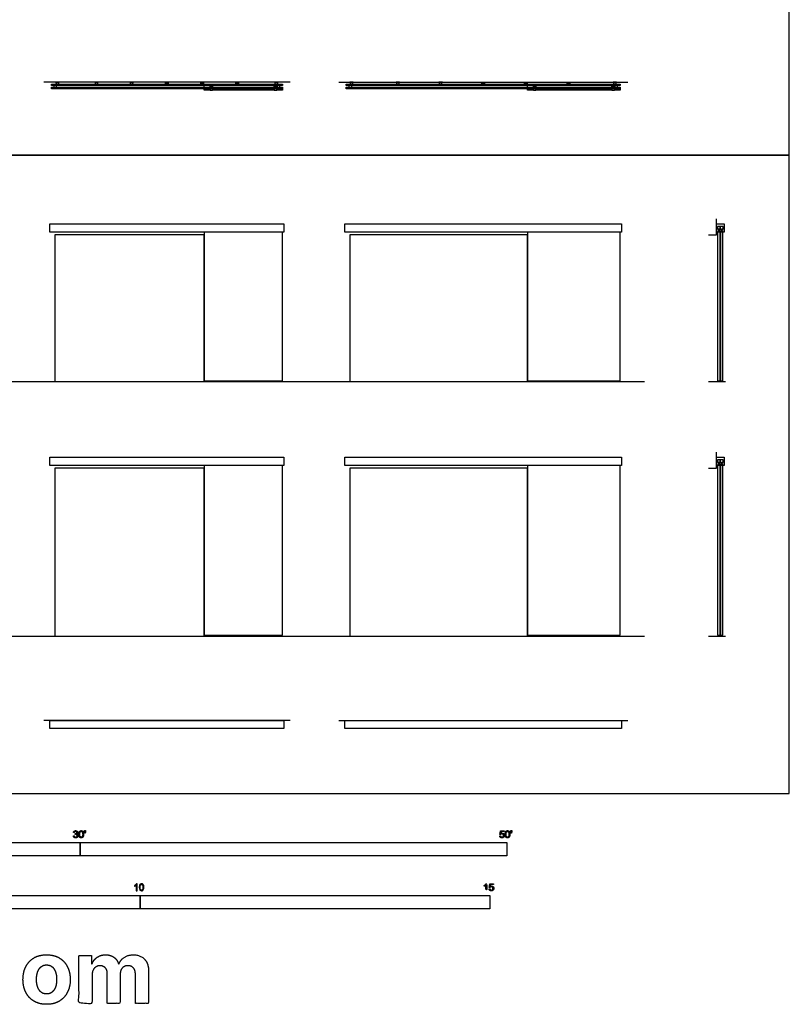
# Model space of a CAD drawing. Units: metres. Extents: x 0 to 19.3, y -3 to 27.4.
# Drawn here: x 8.3 to 19.3, y -3 to 11.1 of the extents above; entities that cross this region are included whole.
import ezdxf

# ---------------------------------------------------------------- set-up
doc = ezdxf.new("R2010")
doc.units = ezdxf.units.M
for name, color, linetype, true_color in [('2D$AG-BUILDINGS', 7, 'Continuous', 0x66ccff), ('2D$AG-DETAILS-DIAGRAM', 7, 'Continuous', 0xccff66), ('2D$AG-DIAGRAM', 7, 'Continuous', 0xfecc66), ('2D$N-SYMB', 7, 'Continuous', 0x800040), ('2D$X-DIMENSIONS.COM', 7, 'Continuous', 0x800080), ('2D$X-VPRT', 7, 'Continuous', 0xfb02ff)]:
    doc.layers.add(name, color=color, linetype=linetype, true_color=true_color)

msp = doc.modelspace()

# ---------------------------------------------------------------- linework, layer by layer
at = {"layer": '2D$AG-BUILDINGS'}
for points in [[(8.812, 10.118), (8.731, 10.118), (8.731, 10.14), (12.033, 10.14), (12.033, 10.118), (11.952, 10.118)], [(13.028, 10.118), (12.947, 10.118), (12.947, 10.14), (16.859, 10.14), (16.859, 10.118), (16.778, 10.118)], [(10.999, 10.074), (8.731, 10.074), (8.731, 10.096), (12.033, 10.096), (12.033, 10.074), (11.952, 10.074)], [(10.885, 10.118), (8.812, 10.118)], [(10.999, 10.118), (10.885, 10.118)], [(10.915, 10.096), (10.915, 10.118)], [(12.033, 10.088), (12.033, 10.053), (10.915, 10.053), (10.915, 10.074)], [(11.917, 10.118), (11.034, 10.118)], [(11.917, 10.074), (11.034, 10.074)], [(15.622, 10.074), (12.947, 10.074), (12.947, 10.096), (16.859, 10.096), (16.859, 10.074), (16.778, 10.074)], [(15.622, 10.118), (13.028, 10.118)], [(15.538, 10.096), (15.538, 10.118)], [(16.859, 10.088), (16.859, 10.053), (15.538, 10.053), (15.538, 10.074)], [(16.743, 10.118), (15.657, 10.118)], [(16.743, 10.074), (15.657, 10.074)], [(10.915, 8.022), (10.915, 5.9), (12.033, 5.9), (12.033, 8.022)], [(15.538, 8.022), (15.538, 5.9), (16.859, 5.9), (16.859, 8.022)], [(18.254, 8.022), (18.254, 5.9), (18.289, 5.9), (18.289, 8.022)], [(18.294, 8.022), (18.294, 5.9), (18.329, 5.9), (18.329, 8.022)], [(10.915, 4.688), (10.915, 2.261), (12.033, 2.261), (12.033, 4.688)], [(15.538, 4.688), (15.538, 2.261), (16.859, 2.261), (16.859, 4.688)], [(18.254, 4.688), (18.254, 2.261), (18.289, 2.261), (18.289, 4.688)], [(18.294, 4.688), (18.294, 2.261), (18.329, 2.261), (18.329, 4.688)]]:
    msp.add_lwpolyline(points, dxfattribs=at)
for points in [[(8.792, 10.164), (8.843, 10.164), (8.843, 10.167), (8.792, 10.167)], [(8.798, 10.14), (8.836, 10.14), (8.836, 10.164), (8.798, 10.164)], [(11.055, 10.139), (11.055, 10.12), (10.979, 10.12), (10.979, 10.139)], [(11.973, 10.139), (11.973, 10.12), (11.896, 10.12), (11.896, 10.139)], [(11.921, 10.164), (11.972, 10.164), (11.972, 10.167), (11.921, 10.167)], [(11.927, 10.14), (11.966, 10.14), (11.966, 10.164), (11.927, 10.164)], [(12.997, 10.164), (13.047, 10.164), (13.047, 10.167), (12.997, 10.167)], [(13.003, 10.14), (13.041, 10.14), (13.041, 10.164), (13.003, 10.164)], [(15.678, 10.139), (15.678, 10.12), (15.601, 10.12), (15.601, 10.139)], [(16.799, 10.139), (16.799, 10.12), (16.722, 10.12), (16.722, 10.139)], [(16.759, 10.164), (16.81, 10.164), (16.81, 10.167), (16.759, 10.167)], [(16.765, 10.14), (16.803, 10.14), (16.803, 10.164), (16.765, 10.164)], [(8.807, 10.118), (8.769, 10.118), (8.769, 10.096), (8.807, 10.096)], [(11.055, 10.094), (11.055, 10.075), (10.979, 10.075), (10.979, 10.094)], [(10.995, 10.099), (11.039, 10.099), (11.039, 10.111), (10.995, 10.111)], [(11.034, 10.111), (11.034, 10.12), (10.999, 10.12), (10.999, 10.111)], [(11.034, 10.053), (11.034, 10.075), (10.999, 10.075), (10.999, 10.053)], [(11.973, 10.094), (11.973, 10.075), (11.896, 10.075), (11.896, 10.094)], [(11.912, 10.099), (11.957, 10.099), (11.957, 10.111), (11.912, 10.111)], [(11.952, 10.111), (11.952, 10.12), (11.917, 10.12), (11.917, 10.111)], [(11.952, 10.053), (11.952, 10.075), (11.917, 10.075), (11.917, 10.053)], [(11.995, 10.118), (11.957, 10.118), (11.957, 10.096), (11.995, 10.096)], [(13.024, 10.118), (12.985, 10.118), (12.985, 10.096), (13.024, 10.096)], [(15.678, 10.094), (15.678, 10.075), (15.601, 10.075), (15.601, 10.094)], [(15.617, 10.099), (15.662, 10.099), (15.662, 10.111), (15.617, 10.111)], [(15.657, 10.111), (15.657, 10.12), (15.622, 10.12), (15.622, 10.111)], [(15.657, 10.053), (15.657, 10.075), (15.622, 10.075), (15.622, 10.053)], [(16.799, 10.094), (16.799, 10.075), (16.722, 10.075), (16.722, 10.094)], [(16.738, 10.099), (16.783, 10.099), (16.783, 10.111), (16.738, 10.111)], [(16.778, 10.111), (16.778, 10.12), (16.743, 10.12), (16.743, 10.111)], [(16.778, 10.053), (16.778, 10.075), (16.743, 10.075), (16.743, 10.053)], [(16.821, 10.118), (16.783, 10.118), (16.783, 10.096), (16.821, 10.096)], [(12.053, 8.142), (12.053, 8.022), (8.711, 8.022), (8.711, 8.142)], [(16.879, 8.142), (16.879, 8.022), (12.927, 8.022), (12.927, 8.142)], [(18.349, 8.142), (18.349, 8.022), (18.237, 8.022), (18.237, 8.142)], [(12.053, 4.808), (12.053, 4.688), (8.711, 4.688), (8.711, 4.808)], [(16.879, 4.808), (16.879, 4.688), (12.927, 4.688), (12.927, 4.808)], [(18.349, 4.808), (18.349, 4.688), (18.237, 4.688), (18.237, 4.808)], [(12.053, 1.041), (12.053, 0.929), (8.711, 0.929), (8.711, 1.041)], [(16.879, 1.041), (16.879, 0.929), (12.927, 0.929), (12.927, 1.041)]]:
    msp.add_lwpolyline(points, close=True, dxfattribs=at)
for points, knots in [([(9.401, 10.164), (9.376, 10.164), (9.351, 10.164), (9.351, 10.166), (9.351, 10.167), (9.376, 10.167), (9.401, 10.167), (9.401, 10.166), (9.401, 10.164)], [0, 0, 0, 3.81, 3.81, 4.1275, 4.1275, 7.9375, 7.9375, 8.255, 8.255, 8.255]), ([(9.395, 10.14), (9.376, 10.14), (9.357, 10.14), (9.357, 10.152), (9.357, 10.164), (9.376, 10.164), (9.395, 10.164), (9.395, 10.152), (9.395, 10.14)], [0, 0, 0, 1.905, 1.905, 4.257023, 4.257023, 6.162023, 6.162023, 8.514045, 8.514045, 8.514045]), ([(9.904, 10.164), (9.879, 10.164), (9.854, 10.164), (9.854, 10.166), (9.854, 10.167), (9.879, 10.167), (9.904, 10.167), (9.904, 10.166), (9.904, 10.164)], [0, 0, 0, 3.81, 3.81, 4.1275, 4.1275, 7.9375, 7.9375, 8.255, 8.255, 8.255]), ([(9.898, 10.14), (9.879, 10.14), (9.86, 10.14), (9.86, 10.152), (9.86, 10.164), (9.879, 10.164), (9.898, 10.164), (9.898, 10.152), (9.898, 10.14)], [0, 0, 0, 1.905, 1.905, 4.257023, 4.257023, 6.162023, 6.162023, 8.514045, 8.514045, 8.514045]), ([(10.357, 10.164), (10.382, 10.164), (10.407, 10.164), (10.407, 10.166), (10.407, 10.167), (10.382, 10.167), (10.357, 10.167), (10.357, 10.166), (10.357, 10.164)], [0, 0, 0, 3.81, 3.81, 4.1275, 4.1275, 7.9375, 7.9375, 8.255, 8.255, 8.255]), ([(10.363, 10.14), (10.382, 10.14), (10.401, 10.14), (10.401, 10.152), (10.401, 10.164), (10.382, 10.164), (10.363, 10.164), (10.363, 10.152), (10.363, 10.14)], [0, 0, 0, 1.905, 1.905, 4.257023, 4.257023, 6.162023, 6.162023, 8.514045, 8.514045, 8.514045]), ([(10.859, 10.164), (10.885, 10.164), (10.91, 10.164), (10.91, 10.166), (10.91, 10.167), (10.885, 10.167), (10.859, 10.167), (10.859, 10.166), (10.859, 10.164)], [0, 0, 0, 3.81, 3.81, 4.1275, 4.1275, 7.9375, 7.9375, 8.255, 8.255, 8.255]), ([(10.866, 10.14), (10.885, 10.14), (10.904, 10.14), (10.904, 10.152), (10.904, 10.164), (10.885, 10.164), (10.866, 10.164), (10.866, 10.152), (10.866, 10.14)], [0, 0, 0, 1.905, 1.905, 4.257023, 4.257023, 6.162023, 6.162023, 8.514045, 8.514045, 8.514045]), ([(11.362, 10.164), (11.388, 10.164), (11.413, 10.164), (11.413, 10.166), (11.413, 10.167), (11.388, 10.167), (11.362, 10.167), (11.362, 10.166), (11.362, 10.164)], [0, 0, 0, 3.81, 3.81, 4.1275, 4.1275, 7.9375, 7.9375, 8.255, 8.255, 8.255]), ([(11.369, 10.14), (11.388, 10.14), (11.407, 10.14), (11.407, 10.152), (11.407, 10.164), (11.388, 10.164), (11.369, 10.164), (11.369, 10.152), (11.369, 10.14)], [0, 0, 0, 1.905, 1.905, 4.257023, 4.257023, 6.162023, 6.162023, 8.514045, 8.514045, 8.514045]), ([(13.709, 10.164), (13.684, 10.164), (13.659, 10.164), (13.659, 10.166), (13.659, 10.167), (13.684, 10.167), (13.709, 10.167), (13.709, 10.166), (13.709, 10.164)], [0, 0, 0, 3.81, 3.81, 4.1275, 4.1275, 7.9375, 7.9375, 8.255, 8.255, 8.255]), ([(13.703, 10.14), (13.684, 10.14), (13.665, 10.14), (13.665, 10.152), (13.665, 10.164), (13.684, 10.164), (13.703, 10.164), (13.703, 10.152), (13.703, 10.14)], [0, 0, 0, 1.905, 1.905, 4.257023, 4.257023, 6.162023, 6.162023, 8.514045, 8.514045, 8.514045]), ([(14.319, 10.164), (14.294, 10.164), (14.268, 10.164), (14.268, 10.166), (14.268, 10.167), (14.294, 10.167), (14.319, 10.167), (14.319, 10.166), (14.319, 10.164)], [0, 0, 0, 3.81, 3.81, 4.1275, 4.1275, 7.9375, 7.9375, 8.255, 8.255, 8.255]), ([(14.313, 10.14), (14.294, 10.14), (14.274, 10.14), (14.274, 10.152), (14.274, 10.164), (14.294, 10.164), (14.313, 10.164), (14.313, 10.152), (14.313, 10.14)], [0, 0, 0, 1.905, 1.905, 4.257023, 4.257023, 6.162023, 6.162023, 8.514045, 8.514045, 8.514045]), ([(14.878, 10.164), (14.903, 10.164), (14.929, 10.164), (14.929, 10.166), (14.929, 10.167), (14.903, 10.167), (14.878, 10.167), (14.878, 10.166), (14.878, 10.164)], [0, 0, 0, 3.81, 3.81, 4.1275, 4.1275, 7.9375, 7.9375, 8.255, 8.255, 8.255]), ([(14.884, 10.14), (14.903, 10.14), (14.922, 10.14), (14.922, 10.152), (14.922, 10.164), (14.903, 10.164), (14.884, 10.164), (14.884, 10.152), (14.884, 10.14)], [0, 0, 0, 1.905, 1.905, 4.257023, 4.257023, 6.162023, 6.162023, 8.514045, 8.514045, 8.514045]), ([(15.487, 10.164), (15.513, 10.164), (15.538, 10.164), (15.538, 10.166), (15.538, 10.167), (15.513, 10.167), (15.487, 10.167), (15.487, 10.166), (15.487, 10.164)], [0, 0, 0, 3.81, 3.81, 4.1275, 4.1275, 7.9375, 7.9375, 8.255, 8.255, 8.255]), ([(15.494, 10.14), (15.513, 10.14), (15.532, 10.14), (15.532, 10.152), (15.532, 10.164), (15.513, 10.164), (15.494, 10.164), (15.494, 10.152), (15.494, 10.14)], [0, 0, 0, 1.905, 1.905, 4.257023, 4.257023, 6.162023, 6.162023, 8.514045, 8.514045, 8.514045]), ([(16.097, 10.164), (16.122, 10.164), (16.148, 10.164), (16.148, 10.166), (16.148, 10.167), (16.122, 10.167), (16.097, 10.167), (16.097, 10.166), (16.097, 10.164)], [0, 0, 0, 3.81, 3.81, 4.1275, 4.1275, 7.9375, 7.9375, 8.255, 8.255, 8.255]), ([(16.103, 10.14), (16.122, 10.14), (16.141, 10.14), (16.141, 10.152), (16.141, 10.164), (16.122, 10.164), (16.103, 10.164), (16.103, 10.152), (16.103, 10.14)], [0, 0, 0, 1.905, 1.905, 4.257023, 4.257023, 6.162023, 6.162023, 8.514045, 8.514045, 8.514045])]:
    msp.add_open_spline(points, degree=2, knots=knots, dxfattribs=at)
at = {"layer": '2D$AG-DETAILS-DIAGRAM'}
for points in [[(18.252, 8.065), (18.292, 8.065), (18.292, 8.105), (18.252, 8.105)], [(18.284, 8.046), (18.284, 8.034), (18.259, 8.034), (18.259, 8.046)], [(18.267, 8.065), (18.267, 8.046), (18.277, 8.046), (18.277, 8.065)], [(18.292, 8.065), (18.332, 8.065), (18.332, 8.105), (18.292, 8.105)], [(18.324, 8.046), (18.324, 8.034), (18.299, 8.034), (18.299, 8.046)], [(18.307, 8.065), (18.307, 8.046), (18.317, 8.046), (18.317, 8.065)], [(18.252, 4.73), (18.292, 4.73), (18.292, 4.77), (18.252, 4.77)], [(18.284, 4.712), (18.284, 4.699), (18.259, 4.699), (18.259, 4.712)], [(18.267, 4.73), (18.267, 4.712), (18.277, 4.712), (18.277, 4.73)], [(18.292, 4.73), (18.332, 4.73), (18.332, 4.77), (18.292, 4.77)], [(18.324, 4.712), (18.324, 4.699), (18.299, 4.699), (18.299, 4.712)], [(18.307, 4.73), (18.307, 4.712), (18.317, 4.712), (18.317, 4.73)]]:
    msp.add_lwpolyline(points, close=True, dxfattribs=at)
for points in [[(18.254, 8.022), (18.254, 8.034), (18.289, 8.034), (18.289, 8.022)], [(18.294, 8.022), (18.294, 8.034), (18.329, 8.034), (18.329, 8.022)], [(10.915, 5.888), (10.915, 7.983), (8.807, 7.983), (8.782, 7.983), (8.782, 5.888)], [(15.538, 5.888), (15.538, 7.983), (12.998, 7.983), (12.998, 5.888)], [(10.915, 2.248), (10.915, 4.648), (8.807, 4.648), (8.782, 4.648), (8.782, 2.248)], [(15.538, 2.248), (15.538, 4.648), (12.998, 4.648), (12.998, 2.248)], [(18.254, 4.688), (18.254, 4.699), (18.289, 4.699), (18.289, 4.688)], [(18.294, 4.688), (18.294, 4.699), (18.329, 4.699), (18.329, 4.688)]]:
    msp.add_lwpolyline(points, dxfattribs=at)
at = {"layer": '2D$AG-DIAGRAM'}
for p, q in [((12.838, 10.167), (16.968, 10.167)), ((12.838, 1.041), (16.968, 1.041))]:
    msp.add_line(p, q, dxfattribs=at)
for points in [[(12.142, 10.167), (8.622, 10.167)], [(18.122, 7.983), (18.237, 7.983), (18.237, 8.212)], [(0.914, 5.888), (17.208, 5.888)], [(18.122, 5.888), (18.364, 5.888)], [(18.122, 4.648), (18.237, 4.648), (18.237, 4.877)], [(0.914, 2.248), (17.208, 2.248)], [(18.122, 2.248), (18.364, 2.248)], [(12.142, 1.041), (8.622, 1.041)]]:
    msp.add_lwpolyline(points, dxfattribs=at)
at = {"layer": '2D$N-SYMB'}
for points in [[(6.096, -0.891), (6.096, -0.701), (9.144, -0.701), (9.144, -0.891)], [(9.144, -0.891), (9.144, -0.701), (15.24, -0.701), (15.24, -0.891)], [(5, -1.649), (5, -1.458), (10, -1.458), (10, -1.649)], [(10, -1.649), (10, -1.458), (15, -1.458), (15, -1.649)]]:
    msp.add_lwpolyline(points, close=True, dxfattribs=at)
for points, degree, knots in [([(9.046, -0.608), (9.048, -0.621), (9.056, -0.629), (9.065, -0.637), (9.079, -0.637), (9.093, -0.637), (9.103, -0.627), (9.113, -0.618), (9.113, -0.605), (9.113, -0.595), (9.108, -0.589), (9.103, -0.582), (9.094, -0.58), (9.101, -0.577), (9.104, -0.571), (9.108, -0.566), (9.108, -0.559), (9.108, -0.552), (9.104, -0.546), (9.1, -0.54), (9.093, -0.537), (9.086, -0.533), (9.078, -0.533), (9.066, -0.533), (9.058, -0.54), (9.05, -0.547), (9.048, -0.559), (9.054, -0.56), (9.06, -0.561), (9.061, -0.552), (9.066, -0.548), (9.071, -0.543), (9.078, -0.543), (9.086, -0.543), (9.09, -0.548), (9.095, -0.552), (9.095, -0.559), (9.095, -0.568), (9.089, -0.572), (9.082, -0.576), (9.074, -0.576), (9.074, -0.576), (9.072, -0.576), (9.072, -0.581), (9.071, -0.587), (9.076, -0.585), (9.08, -0.585), (9.088, -0.585), (9.094, -0.591), (9.1, -0.597), (9.1, -0.605), (9.1, -0.614), (9.094, -0.62), (9.088, -0.626), (9.079, -0.626), (9.071, -0.626), (9.066, -0.622), (9.061, -0.617), (9.059, -0.606), (9.053, -0.607), (9.046, -0.608)], 2, [-43, -43, -43, -42, -42, -41, -41, -40, -40, -39, -39, -38, -38, -37, -37, -36, -36, -35, -35, -34, -34, -33, -33, -32, -32, -31, -31, -30, -30, -29, -29, -28, -28, -27, -27, -26, -26, -25, -25, -24, -24, -23, -23, -22, -22, -21, -21, -20, -20, -19, -19, -18, -18, -17, -17, -16, -16, -15, -15, -14, -14, -13, -13, -13]), ([(9.125, -0.585), (9.125, -0.613), (9.135, -0.626), (9.144, -0.637), (9.158, -0.637), (9.169, -0.637), (9.177, -0.631), (9.184, -0.625), (9.188, -0.614), (9.191, -0.603), (9.191, -0.585), (9.191, -0.57), (9.189, -0.561), (9.187, -0.552), (9.183, -0.546), (9.179, -0.54), (9.173, -0.536), (9.166, -0.533), (9.158, -0.533), (9.147, -0.533), (9.14, -0.539), (9.133, -0.545), (9.129, -0.556), (9.125, -0.567), (9.125, -0.585)], 2, [-12, -12, -12, -11, -11, -10, -10, -9, -9, -8, -8, -7, -7, -6, -6, -5, -5, -4, -4, -3, -3, -2, -2, -1, -1, 0, 0, 0]), ([(9.138, -0.585), (9.138, -0.61), (9.144, -0.618), (9.15, -0.626), (9.158, -0.626), (9.167, -0.626), (9.173, -0.618), (9.179, -0.61), (9.179, -0.585), (9.179, -0.56), (9.173, -0.551), (9.167, -0.543), (9.158, -0.543), (9.15, -0.543), (9.144, -0.551), (9.138, -0.56), (9.138, -0.585)], 2, [0, 0, 0, 1, 1, 2, 2, 3, 3, 4, 4, 5, 5, 6, 6, 7, 7, 8, 8, 8]), ([(9.208, -0.569), (9.211, -0.569), (9.215, -0.569), (9.217, -0.56), (9.219, -0.55), (9.219, -0.542), (9.219, -0.533), (9.212, -0.533), (9.204, -0.533), (9.204, -0.542), (9.204, -0.55), (9.206, -0.56), (9.208, -0.569)], 2, [-6, -6, -6, -5, -5, -4, -4, -3, -3, -2, -2, -1, -1, 0, 0, 0]), ([(15.139, -0.608), (15.14, -0.621), (15.149, -0.629), (15.157, -0.637), (15.171, -0.637), (15.188, -0.637), (15.198, -0.624), (15.206, -0.614), (15.206, -0.6), (15.206, -0.586), (15.197, -0.577), (15.188, -0.568), (15.174, -0.568), (15.164, -0.568), (15.155, -0.574), (15.158, -0.56), (15.161, -0.547), (15.181, -0.547), (15.201, -0.547), (15.201, -0.541), (15.201, -0.535), (15.176, -0.535), (15.151, -0.535), (15.146, -0.561), (15.141, -0.587), (15.147, -0.588), (15.153, -0.588), (15.155, -0.584), (15.16, -0.581), (15.165, -0.579), (15.171, -0.579), (15.181, -0.579), (15.187, -0.585), (15.193, -0.591), (15.193, -0.602), (15.193, -0.613), (15.186, -0.62), (15.18, -0.626), (15.171, -0.626), (15.164, -0.626), (15.158, -0.622), (15.153, -0.617), (15.152, -0.607), (15.145, -0.608), (15.139, -0.608)], 2, [-29, -29, -29, -28, -28, -27, -27, -26, -26, -25, -25, -24, -24, -23, -23, -22, -22, -21, -21, -20, -20, -19, -19, -18, -18, -17, -17, -16, -16, -15, -15, -14, -14, -13, -13, -12, -12, -11, -11, -10, -10, -9, -9, -8, -8, -7, -7, -7]), ([(15.218, -0.585), (15.218, -0.613), (15.228, -0.626), (15.236, -0.637), (15.251, -0.637), (15.262, -0.637), (15.269, -0.631), (15.276, -0.625), (15.28, -0.614), (15.284, -0.603), (15.284, -0.585), (15.284, -0.57), (15.281, -0.561), (15.279, -0.552), (15.275, -0.546), (15.271, -0.54), (15.265, -0.536), (15.259, -0.533), (15.251, -0.533), (15.24, -0.533), (15.232, -0.539), (15.225, -0.545), (15.221, -0.556), (15.218, -0.567), (15.218, -0.585)], 2, [-12, -12, -12, -11, -11, -10, -10, -9, -9, -8, -8, -7, -7, -6, -6, -5, -5, -4, -4, -3, -3, -2, -2, -1, -1, 0, 0, 0]), ([(15.23, -0.585), (15.23, -0.61), (15.236, -0.618), (15.242, -0.626), (15.251, -0.626), (15.259, -0.626), (15.265, -0.618), (15.271, -0.61), (15.271, -0.585), (15.271, -0.56), (15.265, -0.551), (15.259, -0.543), (15.25, -0.543), (15.242, -0.543), (15.237, -0.551), (15.23, -0.56), (15.23, -0.585)], 2, [0, 0, 0, 1, 1, 2, 2, 3, 3, 4, 4, 5, 5, 6, 6, 7, 7, 8, 8, 8]), ([(15.3, -0.569), (15.304, -0.569), (15.308, -0.569), (15.309, -0.56), (15.311, -0.55), (15.311, -0.542), (15.311, -0.533), (15.304, -0.533), (15.297, -0.533), (15.297, -0.542), (15.297, -0.55), (15.298, -0.56), (15.3, -0.569)], 2, [-6, -6, -6, -5, -5, -4, -4, -3, -3, -2, -2, -1, -1, 0, 0, 0]), ([(9.957, -1.392), (9.953, -1.392), (9.949, -1.392), (9.945, -1.392), (9.945, -1.366), (9.945, -1.34), (9.945, -1.314), (9.941, -1.317), (9.937, -1.32), (9.932, -1.322), (9.928, -1.325), (9.923, -1.328), (9.92, -1.329), (9.92, -1.325), (9.92, -1.321), (9.92, -1.317), (9.926, -1.314), (9.932, -1.31), (9.938, -1.305), (9.943, -1.301), (9.946, -1.296), (9.949, -1.292), (9.951, -1.292), (9.954, -1.292), (9.957, -1.292), (9.957, -1.325), (9.957, -1.359), (9.957, -1.392)], 3, [0, 0, 0, 0, 1, 1, 1, 2, 2, 2, 3, 3, 3, 4, 4, 4, 5, 5, 5, 6, 6, 6, 7, 7, 7, 8, 8, 8, 9, 9, 9, 9]), ([(9.988, -1.343), (9.988, -1.331), (9.989, -1.322), (9.991, -1.314), (9.995, -1.307), (9.998, -1.302), (10.003, -1.298), (10.007, -1.294), (10.014, -1.292), (10.021, -1.292), (10.026, -1.292), (10.031, -1.293), (10.035, -1.295), (10.039, -1.297), (10.042, -1.301), (10.045, -1.304), (10.048, -1.308), (10.05, -1.313), (10.051, -1.319), (10.053, -1.325), (10.054, -1.333), (10.054, -1.343), (10.054, -1.355), (10.052, -1.364), (10.05, -1.372), (10.048, -1.379), (10.044, -1.384), (10.039, -1.389), (10.034, -1.392), (10.028, -1.393), (10.021, -1.393), (10.011, -1.393), (10.004, -1.391), (9.998, -1.384), (9.991, -1.375), (9.988, -1.362), (9.988, -1.343)], 3, [0, 0, 0, 0, 1, 1, 1, 2, 2, 2, 3, 3, 3, 4, 4, 4, 5, 5, 5, 6, 6, 6, 7, 7, 7, 8, 8, 8, 9, 9, 9, 10, 10, 10, 11, 11, 11, 12, 12, 12, 12]), ([(10.001, -1.343), (10.001, -1.36), (10.003, -1.37), (10.007, -1.376), (10.01, -1.381), (10.015, -1.384), (10.021, -1.384), (10.026, -1.384), (10.031, -1.381), (10.035, -1.376), (10.039, -1.37), (10.041, -1.36), (10.041, -1.343), (10.041, -1.326), (10.039, -1.316), (10.035, -1.31), (10.031, -1.305), (10.026, -1.302), (10.02, -1.302), (10.015, -1.302), (10.011, -1.304), (10.007, -1.309), (10.003, -1.315), (10.001, -1.326), (10.001, -1.343)], 3, [0, 0, 0, 0, 1, 1, 1, 2, 2, 2, 3, 3, 3, 4, 4, 4, 5, 5, 5, 6, 6, 6, 7, 7, 7, 8, 8, 8, 8]), ([(14.942, -1.313), (14.942, -1.352), (14.942, -1.392), (14.949, -1.392), (14.955, -1.392), (14.955, -1.341), (14.955, -1.29), (14.951, -1.29), (14.947, -1.29), (14.943, -1.297), (14.936, -1.304), (14.928, -1.311), (14.917, -1.316), (14.917, -1.322), (14.917, -1.328), (14.923, -1.326), (14.931, -1.321), (14.938, -1.317), (14.942, -1.313)], 2, [0, 0, 0, 0.130311, 0.130311, 0.150761, 0.150761, 0.317996, 0.317996, 0.331175, 0.331175, 1.331175, 1.331175, 2.331175, 2.331175, 3.331175, 3.331175, 4.331175, 4.331175, 5.331175, 5.331175, 5.331175]), ([(14.987, -1.366), (14.988, -1.378), (14.997, -1.386), (15.005, -1.394), (15.019, -1.394), (15.036, -1.394), (15.046, -1.382), (15.054, -1.372), (15.054, -1.358), (15.054, -1.343), (15.045, -1.334), (15.036, -1.325), (15.022, -1.325), (15.012, -1.325), (15.003, -1.331), (15.006, -1.318), (15.009, -1.304), (15.029, -1.304), (15.049, -1.304), (15.049, -1.298), (15.049, -1.292), (15.024, -1.292), (14.999, -1.292), (14.994, -1.318), (14.989, -1.344), (14.995, -1.345), (15.001, -1.346), (15.003, -1.341), (15.008, -1.339), (15.013, -1.336), (15.019, -1.336), (15.029, -1.336), (15.035, -1.342), (15.041, -1.348), (15.041, -1.359), (15.041, -1.37), (15.035, -1.377), (15.028, -1.384), (15.019, -1.384), (15.012, -1.384), (15.007, -1.379), (15.001, -1.374), (15, -1.364), (14.993, -1.365), (14.987, -1.366)], 2, [-29, -29, -29, -28, -28, -27, -27, -26, -26, -25, -25, -24, -24, -23, -23, -22, -22, -21, -21, -20, -20, -19, -19, -18, -18, -17, -17, -16, -16, -15, -15, -14, -14, -13, -13, -12, -12, -11, -11, -10, -10, -9, -9, -8, -8, -7, -7, -7])]:
    msp.add_open_spline(points, degree=degree, knots=knots, dxfattribs=at)
at = {"layer": '2D$X-DIMENSIONS.COM'}
for points, knots in [([(8.663, -3.016), (8.767, -3.016), (8.843, -2.971), (8.919, -2.927), (8.96, -2.847), (9.001, -2.768), (9.001, -2.662), (9.001, -2.556), (8.96, -2.476), (8.919, -2.397), (8.843, -2.352), (8.767, -2.308), (8.663, -2.308), (8.559, -2.308), (8.483, -2.352), (8.408, -2.397), (8.367, -2.476), (8.326, -2.556), (8.326, -2.662), (8.326, -2.768), (8.367, -2.847), (8.408, -2.927), (8.483, -2.971), (8.559, -3.016), (8.663, -3.016)], [-12, -12, -12, -11, -11, -10, -10, -9, -9, -8, -8, -7, -7, -6, -6, -5, -5, -4, -4, -3, -3, -2, -2, -1, -1, 0, 0, 0]), ([(9.314, -2.438), (9.31, -2.438), (9.306, -2.438), (9.306, -2.377), (9.306, -2.317), (9.215, -2.317), (9.125, -2.317), (9.125, -2.66), (9.125, -3.002), (9.22, -3.002), (9.315, -3.002), (9.315, -2.797), (9.315, -2.591), (9.315, -2.553), (9.33, -2.524), (9.344, -2.496), (9.37, -2.48), (9.395, -2.464), (9.427, -2.464), (9.474, -2.464), (9.502, -2.494), (9.531, -2.524), (9.531, -2.575), (9.531, -2.789), (9.531, -3.002), (9.623, -3.002), (9.716, -3.002), (9.716, -2.793), (9.716, -2.584), (9.716, -2.53), (9.745, -2.497), (9.774, -2.464), (9.825, -2.464), (9.871, -2.464), (9.901, -2.493), (9.932, -2.522), (9.932, -2.579), (9.932, -2.791), (9.932, -3.002), (10.026, -3.002), (10.121, -3.002), (10.121, -2.772), (10.121, -2.541), (10.121, -2.43), (10.061, -2.369), (10.001, -2.308), (9.905, -2.308), (9.83, -2.308), (9.775, -2.343), (9.72, -2.379), (9.699, -2.438), (9.695, -2.438), (9.691, -2.438), (9.675, -2.378), (9.625, -2.343), (9.576, -2.308), (9.505, -2.308), (9.436, -2.308), (9.386, -2.343), (9.336, -2.377), (9.314, -2.438)], [0, 0, 0, 0.017578, 0.017578, 0.282227, 0.282227, 0.678711, 0.678711, 2.178711, 2.178711, 2.594727, 2.594727, 3.495117, 3.495117, 4.495117, 4.495117, 5.495117, 5.495117, 6.495117, 6.495117, 7.495117, 7.495117, 8.495117, 8.495117, 9.495117, 9.495117, 10.495117, 10.495117, 11.495117, 11.495117, 12.495117, 12.495117, 13.495117, 13.495117, 14.495117, 14.495117, 15.495117, 15.495117, 16.495117, 16.495117, 17.495117, 17.495117, 18.495117, 18.495117, 19.495117, 19.495117, 20.495117, 20.495117, 21.495117, 21.495117, 22.495117, 22.495117, 23.495117, 23.495117, 24.495117, 24.495117, 25.495117, 25.495117, 26.495117, 26.495117, 27.495117, 27.495117, 27.495117]), ([(8.664, -2.868), (8.711, -2.868), (8.743, -2.841), (8.775, -2.814), (8.791, -2.768), (8.807, -2.721), (8.807, -2.661), (8.807, -2.601), (8.791, -2.554), (8.775, -2.507), (8.743, -2.48), (8.711, -2.453), (8.664, -2.453), (8.616, -2.453), (8.584, -2.48), (8.552, -2.507), (8.535, -2.554), (8.519, -2.601), (8.519, -2.661), (8.519, -2.721), (8.535, -2.768), (8.552, -2.814), (8.584, -2.841), (8.616, -2.868), (8.664, -2.868)], [0, 0, 0, 1, 1, 2, 2, 3, 3, 4, 4, 5, 5, 6, 6, 7, 7, 8, 8, 9, 9, 10, 10, 11, 11, 12, 12, 12])]:
    msp.add_open_spline(points, degree=2, knots=knots, dxfattribs=at)
at = {"layer": '2D$X-VPRT'}
for points in [[(0, 9.126), (19.278, 9.126), (19.278, 18.252), (0, 18.252)], [(0, 0), (19.278, 0), (19.278, 9.126), (0, 9.126)]]:
    msp.add_lwpolyline(points, close=True, dxfattribs=at)

doc.saveas('drawing.dxf')
